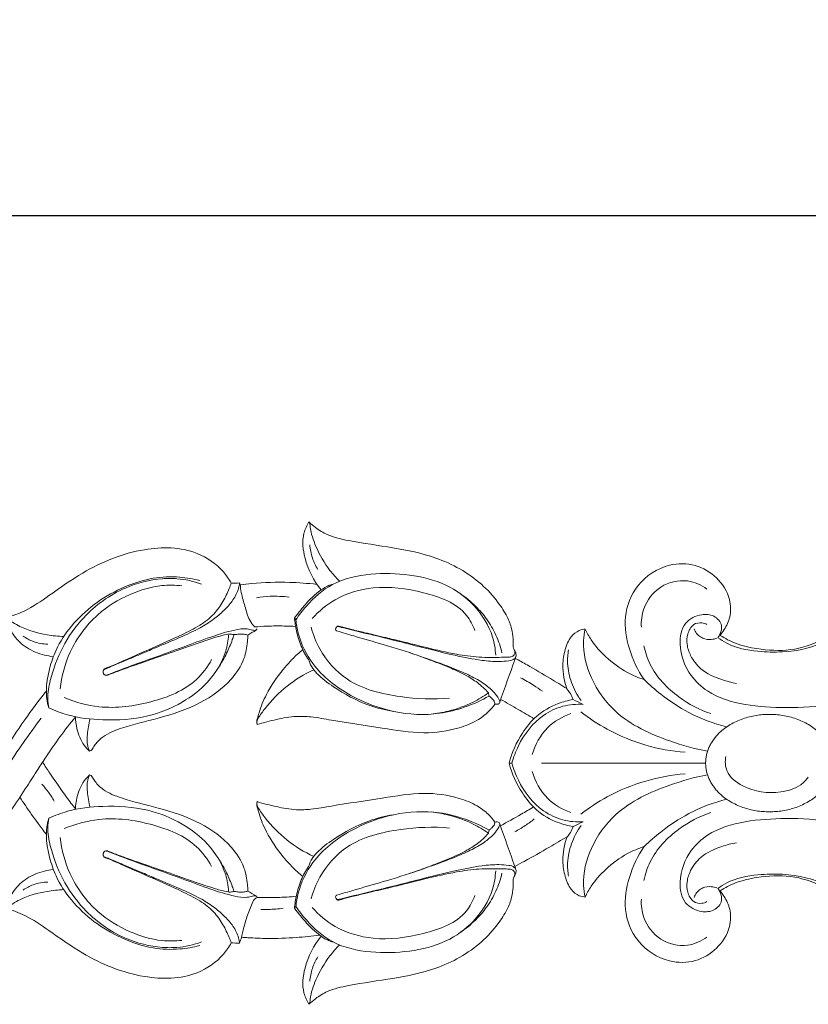
# Model space of a CAD drawing. Units: millimetres. Extents: x 1158 to 3158, y 1993 to 3993.
# Drawn here: x 2015 to 2105, y 2989 to 3102 of the extents above; entities that cross this region are included whole.
import ezdxf

# ---------------------------------------------------------------- set-up
doc = ezdxf.new("R2010")
doc.units = ezdxf.units.MM
doc.layers.get('0').update_dxf_attribs({"lineweight": 13})
doc.styles.add('Arial', font='arial.ttf')
doc.dimstyles.new('Default', dxfattribs={"dimtxt": 10, "dimasz": 7, "dimexe": 0.5, "dimexo": 0.5, "dimgap": 0.25, "dimtad": 1, "dimtoh": 1, "dimdec": 0, "dimzin": 1, "dimdsep": 46, "dimtxsty": 'Arial', "dimcen": 0.5, "dimazin": 0, "dimtfac": 1, "dimtdec": 4, "dimtix": 1, "dimtmove": 1, "dimatfit": 3, "dimfxl": 1, "dimtolj": 1, "dimtzin": 1, "dimarcsym": 0})

# ---------------------------------------------------------------- blocks, each defined once
blk = doc.blocks.new('*D7')
at = {"color": 0, "lineweight": -2, "transparency": 16777216}
for p, q in [((1771.11, 3044.87), (1771.11, 3079.83)), ((1786.11, 3079.33), (2530.11, 3079.33)), ((2545.11, 3044.83), (2545.11, 3079.83))]:
    blk.add_line(p, q, dxfattribs=at)
at = {"color": 0, "lineweight": 50, "transparency": 16777216}
for points in [[(1786.11, 3081.83), (1786.11, 3076.83), (1771.11, 3079.33)], [(2530.11, 3081.83), (2530.11, 3076.83), (2545.11, 3079.33)]]:
    blk.add_solid(points, dxfattribs=at)
at = {"layer": 'Defpoints', "color": 0, "lineweight": 50, "transparency": 16777216}
for p in [(2545.11, 3079.33), (1771.11, 3044.37), (2545.11, 3044.33)]:
    blk.add_point(p, dxfattribs=at)
at = {"color": 0, "transparency": 16777216, "insert": (2158.11, 3091.83), "char_height": 15, "attachment_point": 5, "style": 'Arial'}
blk.add_mtext('\\A1;774', dxfattribs=at)
blk = doc.blocks.new('N-073.1_774_55')
for points, knots in [([(-109.72, 27.52), (-109.97, 27.12), (-110.57, 25.8), (-110.25, 22.92), (-109.2, 20.8), (-108.33, 19.76)], [0, 0, 0, 0, 1.166383, 3.476077, 6.802485, 6.802485, 6.802485, 6.802485]), ([(-106.24, 20.76), (-106.63, 21.15), (-107.69, 22.35), (-108.87, 24.43), (-109.54, 26.3), (-109.59, 27.29), (-109.69, 27.47), (-109.72, 27.52)], [0, 0, 0, 0, 1.331844, 3.924139, 5.819933, 6.158582, 6.313734, 6.313734, 6.313734, 6.313734]), ([(-86.11, 12.14), (-86.1, 12.19), (-86.08, 12.29), (-86.11, 12.57), (-86.24, 12.84), (-86.41, 13.14), (-86.41, 13.57), (-86.44, 14.3), (-86.56, 15.44), (-87.15, 16.85), (-88.27, 18.6), (-90.71, 21.27), (-94.87, 23.56), (-100.18, 24.62), (-104.34, 25.18), (-107.38, 25.84), (-108.84, 26.74), (-109.49, 27.29), (-109.72, 27.52)], [0, 0, 0, 0, 0.112758, 0.249933, 0.682233, 0.844527, 1.07391, 1.722617, 2.65226, 3.848983, 5.451585, 7.741398, 12.654897, 16.758963, 20.956088, 23.010376, 24.299197, 25.105007, 25.105007, 25.105007, 25.105007]), ([(-108.7, 22.09), (-108.96, 22.5), (-109.4, 23.41), (-109.58, 24.4), (-109.62, 24.9)], [0, 0, 0, 0, 1.207326, 2.437027, 2.437027, 2.437027, 2.437027]), ([(-118.58, 20.51), (-118.84, 20.98), (-119.83, 22.43), (-123.07, 24.66), (-129.12, 24.7), (-134.82, 22.36), (-138.99, 19.36), (-141.8, 17.43), (-143.54, 16.79), (-144.26, 16.57)], [0, 0, 0, 0, 1.294998, 4.291815, 9.220996, 15.370621, 19.16684, 21.827175, 23.68212, 23.68212, 23.68212, 23.68212]), ([(-62.81, 14.57), (-62.64, 14.78), (-62.2, 15.43), (-61.55, 16.77), (-61.62, 19), (-63.07, 21.27), (-65.62, 22.81), (-69.11, 22.79), (-72.42, 20.63), (-73.96, 16.77), (-73.3, 12.91), (-72.22, 10.59), (-71.48, 9.52)], [0, 0, 0, 0, 0.671261, 1.937141, 3.566148, 5.918447, 8.221376, 10.600624, 14.09819, 17.234281, 20.232426, 23.43807, 23.43807, 23.43807, 23.43807]), ([(-88.42, 12.3), (-88.45, 13), (-88.8, 15.12), (-90.69, 18.12), (-94.12, 20.61), (-98.28, 21.6), (-102.69, 21.72), (-107.02, 20.81), (-109.66, 18.42), (-110.85, 16.89), (-111.21, 16.35)], [0, 0, 0, 0, 1.720253, 5.199342, 8.369287, 11.904264, 15.490257, 19.215827, 22.373741, 23.974535, 23.974535, 23.974535, 23.974535]), ([(-122.18, 20.82), (-122.92, 21.02), (-124.69, 21.32), (-127.79, 21.21), (-131.11, 20.05), (-134.31, 18.2), (-136.83, 15.78), (-138.54, 13.23), (-139.34, 10.79), (-139.75, 8.67), (-139.63, 7.26), (-139.51, 6.61)], [0, 0, 0, 0, 1.880758, 4.384912, 7.512782, 10.419156, 13.37122, 16.019155, 17.843796, 19.653566, 21.272614, 21.272614, 21.272614, 21.272614]), ([(-139.38, 6.3), (-139.45, 6.64), (-139.59, 7.69), (-139.14, 10.07), (-137.95, 13.31), (-135.23, 17.18), (-131.25, 20.07), (-127.34, 21.06), (-124.37, 21.08), (-122.87, 20.74), (-121.97, 20.41)], [0, 0, 0, 0, 0.844541, 2.574236, 5.863541, 9.265501, 14.031847, 17.587373, 18.950558, 21.304694, 21.304694, 21.304694, 21.304694]), ([(-138.1, 8.48), (-137.94, 9.91), (-137.09, 13.07), (-134.24, 16.96), (-130.37, 19.31), (-127, 20.35), (-124.96, 20.31), (-124.2, 20.23)], [0, 0, 0, 0, 3.530455, 7.882854, 11.445958, 14.508853, 16.386628, 16.386628, 16.386628, 16.386628]), ([(-133.17, 10.26), (-133.18, 10.29), (-133.21, 10.36), (-133.21, 10.48), (-133.17, 10.61), (-133.04, 10.7), (-132.77, 10.8), (-132.07, 11.11), (-131.09, 11.51), (-129.86, 12.04), (-128.6, 12.57), (-126.76, 13.35), (-124.56, 14.28), (-122.34, 15.27), (-120.65, 16.32), (-119.44, 17.36), (-118.43, 18.45), (-117.86, 19.5), (-117.65, 20.24), (-117.65, 20.51), (-117.65, 20.55)], [0, 0, 0, 0, 0.084313, 0.173244, 0.280606, 0.410969, 0.541284, 0.982955, 2.297797, 3.125862, 4.272093, 5.65912, 8.018252, 10.129684, 11.61985, 12.883174, 14.033197, 15.238908, 15.791871, 15.890587, 15.890587, 15.890587, 15.890587]), ([(-118.58, 20.51), (-118.66, 20.31), (-118.94, 19.61), (-119.5, 18.37), (-120.58, 16.88), (-122.22, 15.6), (-124.65, 14.43), (-127.36, 13.21), (-130.16, 12.01), (-131.94, 11.17), (-132.92, 10.82), (-133.13, 10.69), (-133.17, 10.61), (-133.18, 10.55)], [0, 0, 0, 0, 0.52487, 1.855599, 3.317687, 4.997836, 6.894111, 9.93113, 12.285399, 14.369967, 14.764201, 14.830402, 14.965942, 14.965942, 14.965942, 14.965942]), ([(-117.65, 20.55), (-117.62, 20.47), (-117.53, 20.27), (-117.53, 19.74), (-117.27, 18.8), (-116.92, 17.47), (-116.54, 16.26), (-116.05, 15.69), (-115.94, 15.56), (-115.92, 15.53)], [0, 0, 0, 0, 0.19819, 0.545102, 1.280245, 2.559101, 3.960715, 4.296952, 4.387212, 4.387212, 4.387212, 4.387212]), ([(-117.57, 20.32), (-117.13, 20.38), (-115.26, 20.6), (-112.34, 20.7), (-109.86, 20.51), (-108.82, 20.39)], [0, 0, 0, 0, 1.076099, 4.615078, 7.166708, 7.166708, 7.166708, 7.166708]), ([(-111.37, 16.56), (-111.15, 16.85), (-110.56, 17.59), (-109.68, 18.63), (-108.76, 19.44), (-108.07, 19.95), (-107.51, 20.25), (-107.15, 20.37), (-106.97, 20.41)], [0, 0, 0, 0, 0.903879, 2.333025, 3.313505, 3.923828, 4.422426, 4.860796, 4.860796, 4.860796, 4.860796]), ([(-71.8, 15.51), (-71.84, 16.22), (-71.63, 18.01), (-69.79, 20.39), (-66.73, 21.12), (-64.97, 20.32), (-64.33, 19.85)], [0, 0, 0, 0, 1.726558, 4.299205, 6.848918, 8.808602, 8.808602, 8.808602, 8.808602]), ([(-109.35, 16.48), (-108.6, 17.32), (-106.54, 19.06), (-101.98, 20.39), (-96.78, 19.66), (-92.2, 18.05), (-91.03, 15.73), (-90.8, 15.11)], [0, 0, 0, 0, 2.775588, 6.482059, 11.198085, 15.742533, 17.362869, 17.362869, 17.362869, 17.362869]), ([(-87.7, 12.56), (-87.86, 13.26), (-88.32, 14.63), (-89.36, 16.42), (-90.77, 18.03), (-91.86, 18.93), (-92.52, 19.38)], [0, 0, 0, 0, 1.758837, 3.511395, 5.048985, 6.980809, 6.980809, 6.980809, 6.980809]), ([(-115.69, 18.87), (-115.18, 18.95), (-113.95, 19.08), (-112.7, 19.02), (-111.97, 18.93)], [0, 0, 0, 0, 1.258588, 3.048926, 3.048926, 3.048926, 3.048926]), ([(-63.07, 14.3), (-62.97, 14.43), (-62.72, 14.86), (-62.49, 15.86), (-63.49, 16.93), (-65.16, 17.06), (-67.12, 16.06), (-67.64, 13.05), (-66.55, 10.18), (-63.83, 7.64), (-59.93, 6.51), (-55.08, 6.25), (-50.29, 6.44), (-46.47, 8.05), (-44.56, 10.51), (-44.02, 12.82), (-44.37, 15.09), (-45.43, 16.25), (-46.18, 16.79), (-46.44, 17.1), (-46.68, 17.38)], [0, 0, 0, 0, 0.414144, 1.209883, 2.32768, 3.464747, 5.174085, 7.158151, 10.290657, 12.373964, 16.090111, 19.915215, 24.316996, 27.788765, 29.63849, 31.754165, 33.463679, 35.023495, 35.482779, 35.679284, 35.679284, 35.679284, 35.679284]), ([(-138.89, 12.14), (-139.23, 12.18), (-140.28, 12.38), (-141.91, 13.03), (-143.52, 14.51), (-144.09, 15.85), (-144.26, 16.57)], [0, 0, 0, 0, 0.833922, 2.612108, 4.233493, 6.065701, 6.065701, 6.065701, 6.065701]), ([(-144.26, 16.57), (-143.77, 16.2), (-142.33, 15.27), (-140.03, 14.66), (-138.32, 14.46), (-137.68, 14.43)], [0, 0, 0, 0, 1.525581, 4.160882, 5.739083, 5.739083, 5.739083, 5.739083]), ([(-111.37, 16.56), (-111.33, 16.07), (-111.15, 14.97), (-110.66, 13.35), (-110.1, 12.29), (-109.78, 11.8)], [0, 0, 0, 0, 1.209398, 2.716651, 4.138229, 4.138229, 4.138229, 4.138229]), ([(-111.21, 16.35), (-111.16, 15.84), (-110.86, 14.06), (-109.18, 10.64), (-103.84, 6.49), (-96.16, 4.72), (-90.91, 6.67), (-89.16, 7.65)], [0, 0, 0, 0, 1.259912, 4.41777, 9.042703, 17.467422, 22.383744, 22.383744, 22.383744, 22.383744]), ([(-64.32, 15.8), (-64.5, 15.9), (-64.99, 16.09), (-66.02, 15.87), (-66.58, 14.76), (-66.65, 13.49), (-66.18, 12.07), (-64.94, 10.45), (-62.94, 9.57), (-61.51, 9.18), (-60.93, 9.09)], [0, 0, 0, 0, 0.501663, 1.267926, 2.317448, 3.252269, 4.366611, 5.917696, 8.116306, 9.5589, 9.5589, 9.5589, 9.5589]), ([(-139.38, 6.3), (-138.69, 5.98), (-136.71, 5.22), (-132.88, 4.8), (-128.35, 5.07), (-124.25, 6.71), (-121.03, 9.17), (-119.27, 12.01), (-118.93, 13.98), (-118.88, 14.61)], [0, 0, 0, 0, 1.857307, 5.178488, 9.374577, 12.844923, 15.859808, 19.204359, 20.730323, 20.730323, 20.730323, 20.730323]), ([(-116.69, 14.61), (-116.69, 14.36), (-116.75, 13.46), (-117.07, 11.62), (-118.83, 9.03), (-122.22, 6.55), (-126.66, 5.13), (-130.47, 4.27), (-132.97, 3.3), (-133.99, 2.31), (-134.36, 1.73), (-134.54, 1.42), (-134.69, 1.37), (-134.76, 1.36)], [0, 0, 0, 0, 0.617108, 2.21279, 4.497082, 8.099778, 12.307121, 15.842868, 17.72923, 18.774013, 19.236459, 19.445616, 19.615232, 19.615232, 19.615232, 19.615232]), ([(-132.9, 10.02), (-132.88, 10.02), (-132.81, 10.01), (-132.72, 10.02), (-132.52, 10.1), (-131.91, 10.32), (-131.02, 10.67), (-129.57, 11.18), (-127.53, 11.88), (-124.34, 12.99), (-121.41, 14.06), (-119.4, 14.63), (-118.79, 14.72), (-118.56, 14.71), (-118.32, 14.65), (-117.99, 14.67), (-117.59, 14.74), (-117.12, 14.71), (-116.82, 14.65), (-116.69, 14.61)], [0, 0, 0, 0, 0.066715, 0.160451, 0.219977, 0.590581, 1.759913, 2.563584, 4.358606, 7.051912, 10.853834, 12.011796, 12.153809, 12.365243, 12.574162, 12.75038, 13.166868, 13.576027, 13.911529, 13.911529, 13.911529, 13.911529]), ([(-115.64, 15.32), (-115.65, 15.29), (-115.68, 15.22), (-115.78, 15.13), (-115.96, 15.12), (-116.28, 15.22), (-117.02, 15.39), (-118.67, 15.12), (-121.08, 14.35), (-124.52, 13.06), (-128.28, 11.72), (-131.19, 10.67), (-132.57, 10.12), (-132.77, 10.04)], [0, 0, 0, 0, 0.079279, 0.182071, 0.312051, 0.49388, 1.009392, 2.16833, 4.507431, 7.233997, 11.170233, 14.302008, 14.820102, 14.820102, 14.820102, 14.820102]), ([(-120.07, 10.86), (-119.72, 11.39), (-119.11, 12.44), (-118.58, 13.73), (-118.34, 14.43), (-118.29, 14.61)], [0, 0, 0, 0, 1.586917, 2.957177, 3.408001, 3.408001, 3.408001, 3.408001]), ([(-115.92, 15.53), (-115.45, 15.57), (-114.32, 15.64), (-112.76, 15.66), (-111.67, 15.61), (-111.24, 15.59)], [0, 0, 0, 0, 1.166623, 2.774081, 3.830225, 3.830225, 3.830225, 3.830225]), ([(-93.67, 7.42), (-95.53, 7.23), (-99.52, 7.43), (-105.15, 8.77), (-108.33, 12.35), (-109.24, 14.64), (-109.48, 15.5)], [0, 0, 0, 0, 4.595618, 9.80185, 13.611385, 15.799997, 15.799997, 15.799997, 15.799997]), ([(-106.35, 15.57), (-106.39, 15.58), (-106.48, 15.58), (-106.6, 15.51), (-106.67, 15.38), (-106.69, 15.24), (-106.63, 15.12), (-106.55, 15.08), (-106.52, 15.07)], [0, 0, 0, 0, 0.1059754, 0.2134274, 0.3286386, 0.4387027, 0.5636481, 0.6345344, 0.6345344, 0.6345344, 0.6345344]), ([(-106.61, 15.47), (-106.59, 15.51), (-106.55, 15.56), (-106.46, 15.62), (-106.37, 15.64), (-106.33, 15.63), (-106.31, 15.62)], [0, 0, 0, 0, 0.0980511, 0.1770819, 0.2537684, 0.2977751, 0.2977751, 0.2977751, 0.2977751]), ([(-89.24, 8), (-89.33, 8.11), (-89.63, 8.44), (-90.34, 9.09), (-91.6, 9.94), (-93.18, 10.7), (-94.79, 11.34), (-96.11, 11.84), (-98.23, 12.62), (-101.02, 13.47), (-104.12, 14.36), (-105.88, 14.88), (-106.52, 15.07)], [0, 0, 0, 0, 0.337727, 1.0944, 2.371204, 4.036202, 5.394012, 6.616793, 7.506948, 10.934534, 13.772608, 15.423652, 15.423652, 15.423652, 15.423652]), ([(-86.11, 12.14), (-86.16, 12.05), (-86.36, 11.77), (-87.09, 11.63), (-88.3, 11.55), (-90.39, 11.73), (-93.77, 12.42), (-97.87, 13.48), (-102.14, 14.55), (-104.86, 15.19), (-106.19, 15.53), (-106.35, 15.57)], [0, 0, 0, 0, 0.250304, 0.795035, 1.715323, 3.290383, 5.869409, 10.193591, 13.680065, 16.664119, 17.053416, 17.053416, 17.053416, 17.053416]), ([(-106.31, 15.62), (-106.21, 15.6), (-105.71, 15.47), (-104.72, 15.21), (-103.04, 14.8), (-101.15, 14.36), (-98.81, 13.8), (-96.13, 13.12), (-93.2, 12.44), (-90.74, 12.08), (-89.03, 12.04), (-87.92, 12.07), (-87.14, 12.08), (-86.69, 12.1), (-86.44, 12.2), (-86.17, 12.46), (-86.24, 12.84), (-86.35, 13.04)], [0, 0, 0, 0, 0.255816, 1.260409, 2.502416, 4.502944, 6.018297, 8.424841, 11.286443, 13.389236, 14.50698, 15.490129, 16.102378, 16.418176, 16.587056, 16.749315, 17.309781, 17.309781, 17.309781, 17.309781]), ([(-78.21, 15.29), (-78.44, 15.27), (-79.05, 15.13), (-79.99, 14.35), (-80.57, 12.9), (-80.89, 10.84), (-80.59, 9.28), (-80.26, 8.4)], [0, 0, 0, 0, 0.567015, 1.524741, 2.8427, 4.296907, 6.613702, 6.613702, 6.613702, 6.613702]), ([(-64.25, 1.35), (-65.72, 1.61), (-69.39, 2.66), (-74.49, 5), (-77.7, 9.47), (-78.58, 12.98), (-78.3, 14.86), (-78.21, 15.29)], [0, 0, 0, 0, 3.656462, 9.390078, 13.275189, 16.809118, 17.903615, 17.903615, 17.903615, 17.903615]), ([(-71.48, 9.52), (-72.13, 9.73), (-73.72, 10.41), (-75.8, 11.94), (-77.37, 13.7), (-78.01, 14.86), (-78.21, 15.29)], [0, 0, 0, 0, 1.689977, 4.201819, 6.276379, 7.435292, 7.435292, 7.435292, 7.435292]), ([(-63.19, 14.25), (-63.39, 14.17), (-63.92, 14.05), (-64.88, 14.17), (-65.57, 14.77), (-65.75, 15.24), (-65.78, 15.33)], [0, 0, 0, 0, 0.533238, 1.319452, 2.300565, 2.552404, 2.552404, 2.552404, 2.552404]), ([(-48.78, 15.21), (-49.32, 14.76), (-51.38, 13.34), (-54.88, 12.59), (-58.77, 12.69), (-61.38, 13.19), (-62.75, 14.07), (-63.07, 14.3)], [0, 0, 0, 0, 1.739676, 6.081936, 8.374512, 11.37633, 12.33563, 12.33563, 12.33563, 12.33563]), ([(-49.34, 15.32), (-49.89, 14.87), (-51.56, 13.74), (-54.76, 12.7), (-58.2, 12.91), (-60.92, 13.51), (-62.26, 14.22), (-62.81, 14.57)], [0, 0, 0, 0, 1.750304, 4.904428, 8.038573, 10.107179, 11.709044, 11.709044, 11.709044, 11.709044]), ([(-139.52, 13.57), (-140.07, 13.58), (-141.08, 13.76), (-141.97, 14.24), (-142.33, 14.49)], [0, 0, 0, 0, 1.364587, 2.444479, 2.444479, 2.444479, 2.444479]), ([(-115.62, 4.4), (-115.65, 4.5), (-115.69, 4.72), (-115.58, 5.17), (-115.29, 6.23), (-114.47, 8.23), (-112.93, 10.46), (-111.42, 12.08), (-110.62, 12.78), (-110.41, 12.95)], [0, 0, 0, 0, 0.255215, 0.524292, 1.128523, 2.964826, 5.780453, 7.731891, 8.387984, 8.387984, 8.387984, 8.387984]), ([(-88.5, 6.74), (-88.42, 6.72), (-88.26, 6.7), (-88.01, 6.74), (-87.92, 7.02), (-88.14, 7.48), (-88.65, 8.17), (-89.68, 9.05), (-91.13, 9.9), (-92.98, 10.72), (-95.39, 11.62), (-97.21, 12.26), (-98.3, 12.61)], [0, 0, 0, 0, 0.206161, 0.398724, 0.543462, 0.847962, 1.604891, 2.660725, 4.128979, 5.724068, 7.622577, 10.440832, 10.440832, 10.440832, 10.440832]), ([(-78.68, 7.14), (-79.14, 7.77), (-79.86, 9.13), (-80.29, 11.15), (-80.2, 12.42), (-80.1, 12.92)], [0, 0, 0, 0, 1.917161, 3.725656, 4.993968, 4.993968, 4.993968, 4.993968]), ([(-63.89, 5.64), (-65.18, 6.08), (-67.87, 7.51), (-70.61, 10.34), (-71.35, 12.66), (-71.51, 13.39)], [0, 0, 0, 0, 3.348976, 7.404228, 9.23852, 9.23852, 9.23852, 9.23852]), ([(-120.82, 11.8), (-121.28, 10.98), (-123, 8.62), (-127.74, 6.75), (-133.04, 6.03), (-136.37, 6.95), (-137.63, 7.48)], [0, 0, 0, 0, 2.320389, 6.976465, 11.92935, 15.276094, 15.276094, 15.276094, 15.276094]), ([(-109.78, 11.8), (-109.76, 11.75), (-109.65, 11.56), (-109.57, 11.27), (-109.29, 10.78), (-108.5, 9.83), (-106.37, 8.26), (-103.46, 6.64), (-101.02, 6.05), (-100.06, 5.9)], [0, 0, 0, 0, 0.137161, 0.527444, 0.74762, 1.518285, 3.512286, 7.210229, 9.611894, 9.611894, 9.611894, 9.611894]), ([(-86.18, 11.95), (-85.73, 11.71), (-84.39, 10.95), (-82.42, 9.79), (-80.91, 8.87), (-80.29, 8.49)], [0, 0, 0, 0, 1.25374, 3.784914, 5.590644, 5.590644, 5.590644, 5.590644]), ([(-132.77, 10.04), (-132.8, 10.03), (-132.89, 10.01), (-133.03, 10.06), (-133.13, 10.16), (-133.16, 10.24), (-133.17, 10.26)], [0, 0, 0, 0, 0.0866179, 0.2155787, 0.3576654, 0.4193283, 0.4193283, 0.4193283, 0.4193283]), ([(-109.17, 10.65), (-110.25, 10.15), (-112.31, 8.9), (-114.3, 6.83), (-115.34, 5.41), (-115.67, 4.77), (-115.65, 4.52), (-115.62, 4.4)], [0, 0, 0, 0, 2.910094, 5.838956, 6.983013, 7.247819, 7.559343, 7.559343, 7.559343, 7.559343]), ([(-85.58, 9.74), (-85.07, 9.47), (-84.23, 8.98), (-83.42, 8.43), (-83.09, 8.2)], [0, 0, 0, 0, 1.397456, 2.38788, 2.38788, 2.38788, 2.38788]), ([(-62.08, 4.13), (-63.57, 4.5), (-66.24, 5.5), (-69.28, 7.55), (-70.88, 8.93), (-71.48, 9.52)], [0, 0, 0, 0, 3.785402, 6.90091, 8.954083, 8.954083, 8.954083, 8.954083]), ([(-139.73, 8.15), (-140.56, 7.11), (-142.29, 4.8), (-144.73, 1.01), (-147.01, -2.67), (-148.76, -5.06), (-149.63, -6.07), (-149.74, -6.2)], [0, 0, 0, 0, 3.263554, 7.069244, 11.051608, 13.896317, 14.31767, 14.31767, 14.31767, 14.31767]), ([(-95.78, 5.58), (-95.12, 5.65), (-93.47, 5.94), (-91.25, 6.74), (-89.8, 7.61), (-89.24, 8)], [0, 0, 0, 0, 1.632192, 4.083041, 5.762252, 5.762252, 5.762252, 5.762252]), ([(-79.58, 7.24), (-79.65, 7.48), (-79.85, 7.9), (-80.12, 8.25), (-80.26, 8.4)], [0, 0, 0, 0, 0.622797, 1.103232, 1.103232, 1.103232, 1.103232]), ([(-88.5, 6.74), (-88.73, 6.42), (-89.33, 5.71), (-90.67, 4.71), (-93.14, 3.74), (-96.85, 3.23), (-101.71, 4.09), (-106, 4.68), (-109.25, 5.28), (-111.36, 5.39), (-113.42, 4.99), (-114.9, 4.63), (-115.62, 4.4)], [0, 0, 0, 0, 0.963066, 2.274757, 4.071173, 7.399706, 11.306822, 16.106713, 18.047571, 19.404569, 21.27965, 23.145515, 23.145515, 23.145515, 23.145515]), ([(-88.5, 6.74), (-88.52, 6.86), (-88.59, 7.12), (-88.87, 7.39), (-89.07, 7.57), (-89.16, 7.65)], [0, 0, 0, 0, 0.2784836, 0.6467463, 0.9381135, 0.9381135, 0.9381135, 0.9381135]), ([(-87.85, 7.27), (-87.18, 6.89), (-85.91, 6.16), (-84.65, 5.42), (-84.05, 5.05)], [0, 0, 0, 0, 1.876626, 3.590135, 3.590135, 3.590135, 3.590135]), ([(-79.58, 7.24), (-80.16, 7.15), (-81.67, 6.76), (-83.79, 5.53), (-85.7, 3.12), (-86.57, 1.2), (-86.89, 0)], [0, 0, 0, 0, 1.447023, 3.812378, 5.8555, 8.898828, 8.898828, 8.898828, 8.898828]), ([(-86.58, 0), (-86.39, 0.67), (-85.61, 2.73), (-83.68, 5.25), (-80.83, 6.61), (-79.22, 6.74), (-78.45, 6.69)], [0, 0, 0, 0, 1.708476, 5.401203, 7.411298, 9.288942, 9.288942, 9.288942, 9.288942]), ([(-79.85, 5.64), (-80.82, 5.3), (-82.81, 4.16), (-83.92, 2.1), (-84.26, 0.96)], [0, 0, 0, 0, 2.51976, 5.428464, 5.428464, 5.428464, 5.428464]), ([(-66.82, 1.23), (-68.33, 1.35), (-71.41, 1.91), (-75.42, 3.56), (-77.76, 5.1), (-78.71, 5.84)], [0, 0, 0, 0, 3.715825, 7.624568, 10.559233, 10.559233, 10.559233, 10.559233]), ([(-140.27, 5.12), (-141.64, 3.28), (-143.93, 0.09), (-146.38, -4.2), (-147.95, -6.32), (-148.57, -7.12)], [0, 0, 0, 0, 5.636694, 9.628076, 12.099448, 12.099448, 12.099448, 12.099448]), ([(-136.36, 5.26), (-136.97, 4.52), (-138.12, 3.04), (-139.51, 1.01), (-140.75, -0.87), (-141.99, -2.81), (-143.74, -5.5), (-145.75, -8.3), (-147.48, -10.07), (-148.18, -10.74)], [0, 0, 0, 0, 2.348054, 4.596404, 6.030562, 7.871423, 10.24179, 13.913335, 16.298275, 16.298275, 16.298275, 16.298275]), ([(-134.76, 1.36), (-134.98, 1.56), (-135.64, 2.31), (-136.19, 3.7), (-136.34, 4.84), (-136.35, 5.29)], [0, 0, 0, 0, 0.728848, 2.440482, 3.541478, 3.541478, 3.541478, 3.541478]), ([(-134.76, 1.36), (-134.82, 1.49), (-135.06, 2.09), (-135, 3.37), (-134.86, 4.46), (-134.69, 5.04)], [0, 0, 0, 0, 0.343311, 1.57746, 3.053842, 3.053842, 3.053842, 3.053842]), ([(-136.35, -5.23), (-136.69, -4.78), (-137.71, -3.46), (-138.94, -1.66), (-139.83, -0.32), (-140.11, 0.1)], [0, 0, 0, 0, 1.384565, 4.091181, 5.33432, 5.33432, 5.33432, 5.33432]), ([(-79.58, -7.24), (-80.16, -7.15), (-81.67, -6.76), (-83.79, -5.53), (-85.7, -3.12), (-86.57, -1.2), (-86.89, 0)], [0, 0, 0, 0, 1.447023, 3.812378, 5.8555, 8.898828, 8.898828, 8.898828, 8.898828]), ([(-86.58, 0), (-86.39, -0.67), (-85.61, -2.73), (-83.68, -5.25), (-80.83, -6.61), (-79.22, -6.74), (-78.45, -6.69)], [0, 0, 0, 0, 1.708476, 5.401203, 7.411298, 9.288942, 9.288942, 9.288942, 9.288942]), ([(-83.21, 0), (-82.02, 0), (-78.88, 0), (-72.63, 0), (-67.57, 0), (-64.47, 0)], [0, 0, 0, 0, 2.917142, 7.711985, 15.322407, 15.322407, 15.322407, 15.322407]), ([(-62.18, 0.75), (-62.26, 0.22), (-62.2, -1.26), (-59.74, -3.19), (-56.56, -3.59), (-53.85, -2.84), (-53.01, -1.92), (-52.77, -1.59)], [0, 0, 0, 0, 1.31294, 3.364125, 6.94721, 8.941069, 9.937152, 9.937152, 9.937152, 9.937152]), ([(-79.85, -5.64), (-80.82, -5.3), (-82.81, -4.16), (-83.92, -2.1), (-84.26, -0.96)], [0, 0, 0, 0, 2.51976, 5.428464, 5.428464, 5.428464, 5.428464]), ([(-134.76, -1.36), (-134.98, -1.56), (-135.64, -2.31), (-136.19, -3.7), (-136.34, -4.84), (-136.35, -5.29)], [0, 0, 0, 0, 0.728848, 2.440482, 3.541478, 3.541478, 3.541478, 3.541478]), ([(-134.76, -1.36), (-134.82, -1.49), (-135.06, -2.09), (-135, -3.37), (-134.86, -4.46), (-134.69, -5.04)], [0, 0, 0, 0, 0.343311, 1.57746, 3.053842, 3.053842, 3.053842, 3.053842]), ([(-116.69, -14.61), (-116.69, -14.36), (-116.75, -13.46), (-117.07, -11.62), (-118.83, -9.03), (-122.22, -6.55), (-126.66, -5.13), (-130.47, -4.27), (-132.97, -3.3), (-133.99, -2.31), (-134.36, -1.73), (-134.54, -1.42), (-134.69, -1.37), (-134.76, -1.36)], [0, 0, 0, 0, 0.617108, 2.21279, 4.497082, 8.099778, 12.307121, 15.842868, 17.72923, 18.774013, 19.236459, 19.445616, 19.615232, 19.615232, 19.615232, 19.615232]), ([(-66.82, -1.23), (-68.33, -1.35), (-71.41, -1.91), (-75.42, -3.56), (-77.76, -5.1), (-78.71, -5.84)], [0, 0, 0, 0, 3.715825, 7.624568, 10.559233, 10.559233, 10.559233, 10.559233]), ([(-64.25, -1.35), (-65.72, -1.61), (-69.39, -2.66), (-74.49, -5), (-77.7, -9.47), (-78.58, -12.98), (-78.3, -14.86), (-78.21, -15.29)], [0, 0, 0, 0, 3.656462, 9.390078, 13.275189, 16.809118, 17.903615, 17.903615, 17.903615, 17.903615]), ([(-140.17, -2.42), (-139.91, -2.7), (-139.4, -3.31), (-138.97, -3.98), (-138.78, -4.35)], [0, 0, 0, 0, 0.940197, 1.949594, 1.949594, 1.949594, 1.949594]), ([(-142.7, -3.89), (-142.49, -4.21), (-141.81, -5.22), (-140.81, -6.64), (-139.99, -7.72), (-139.66, -8.14)], [0, 0, 0, 0, 0.934308, 2.979436, 4.267903, 4.267903, 4.267903, 4.267903]), ([(-115.62, -4.4), (-115.65, -4.5), (-115.69, -4.72), (-115.58, -5.17), (-115.29, -6.23), (-114.47, -8.23), (-112.93, -10.46), (-111.42, -12.08), (-110.62, -12.78), (-110.41, -12.95)], [0, 0, 0, 0, 0.255215, 0.524292, 1.128523, 2.964826, 5.780453, 7.731891, 8.387984, 8.387984, 8.387984, 8.387984]), ([(-109.17, -10.65), (-110.25, -10.15), (-112.31, -8.9), (-114.3, -6.83), (-115.34, -5.41), (-115.67, -4.77), (-115.65, -4.52), (-115.62, -4.4)], [0, 0, 0, 0, 2.910094, 5.838956, 6.983013, 7.247819, 7.559343, 7.559343, 7.559343, 7.559343]), ([(-88.5, -6.74), (-88.73, -6.42), (-89.33, -5.71), (-90.67, -4.71), (-93.14, -3.74), (-96.85, -3.23), (-101.71, -4.09), (-106, -4.68), (-109.25, -5.28), (-111.36, -5.39), (-113.42, -4.99), (-114.9, -4.63), (-115.62, -4.4)], [0, 0, 0, 0, 0.963066, 2.274757, 4.071173, 7.399706, 11.306822, 16.106713, 18.047571, 19.404569, 21.27965, 23.145515, 23.145515, 23.145515, 23.145515]), ([(-62.08, -4.13), (-63.57, -4.5), (-66.24, -5.5), (-69.28, -7.55), (-70.88, -8.93), (-71.48, -9.52)], [0, 0, 0, 0, 3.785402, 6.90091, 8.954083, 8.954083, 8.954083, 8.954083]), ([(-139.38, -6.3), (-138.69, -5.98), (-136.71, -5.22), (-132.88, -4.8), (-128.35, -5.07), (-124.25, -6.71), (-121.03, -9.17), (-119.27, -12.01), (-118.93, -13.98), (-118.88, -14.61)], [0, 0, 0, 0, 1.857307, 5.178488, 9.374577, 12.844923, 15.859808, 19.204359, 20.730323, 20.730323, 20.730323, 20.730323]), ([(-111.21, -16.35), (-111.16, -15.84), (-110.86, -14.06), (-109.18, -10.64), (-103.84, -6.49), (-96.16, -4.72), (-90.91, -6.67), (-89.16, -7.65)], [0, 0, 0, 0, 1.259912, 4.41777, 9.042703, 17.467422, 22.383744, 22.383744, 22.383744, 22.383744]), ([(-95.78, -5.58), (-95.12, -5.65), (-93.47, -5.94), (-91.25, -6.74), (-89.8, -7.61), (-89.24, -8)], [0, 0, 0, 0, 1.632192, 4.083041, 5.762252, 5.762252, 5.762252, 5.762252]), ([(-87.88, -7.16), (-87.08, -6.73), (-85.82, -6.02), (-84.56, -5.29), (-84.1, -5.01)], [0, 0, 0, 0, 2.227491, 3.561067, 3.561067, 3.561067, 3.561067]), ([(-122.18, -20.82), (-122.92, -21.02), (-124.69, -21.32), (-127.79, -21.21), (-131.11, -20.05), (-134.31, -18.2), (-136.83, -15.78), (-138.54, -13.23), (-139.34, -10.79), (-139.75, -8.67), (-139.63, -7.26), (-139.51, -6.61)], [0, 0, 0, 0, 1.880758, 4.384912, 7.512782, 10.419156, 13.37122, 16.019155, 17.843796, 19.653566, 21.272614, 21.272614, 21.272614, 21.272614]), ([(-139.38, -6.3), (-139.45, -6.64), (-139.59, -7.69), (-139.14, -10.07), (-137.95, -13.31), (-135.23, -17.18), (-131.25, -20.07), (-127.34, -21.06), (-124.37, -21.08), (-122.87, -20.74), (-121.97, -20.41)], [0, 0, 0, 0, 0.844541, 2.574236, 5.863541, 9.265501, 14.031847, 17.587373, 18.950558, 21.304694, 21.304694, 21.304694, 21.304694]), ([(-120.82, -11.8), (-121.28, -10.98), (-123, -8.62), (-127.74, -6.75), (-133.04, -6.03), (-136.37, -6.95), (-137.63, -7.48)], [0, 0, 0, 0, 2.320389, 6.976465, 11.92935, 15.276094, 15.276094, 15.276094, 15.276094]), ([(-109.78, -11.8), (-109.76, -11.75), (-109.65, -11.56), (-109.57, -11.27), (-109.29, -10.78), (-108.5, -9.83), (-106.37, -8.26), (-103.46, -6.64), (-101.02, -6.05), (-100.06, -5.9)], [0, 0, 0, 0, 0.137161, 0.527444, 0.74762, 1.518285, 3.512286, 7.210229, 9.611894, 9.611894, 9.611894, 9.611894]), ([(-88.5, -6.74), (-88.42, -6.72), (-88.26, -6.7), (-88.01, -6.74), (-87.92, -7.02), (-88.14, -7.48), (-88.65, -8.17), (-89.68, -9.05), (-91.13, -9.9), (-92.98, -10.72), (-95.39, -11.62), (-97.21, -12.26), (-98.3, -12.61)], [0, 0, 0, 0, 0.206161, 0.398724, 0.543462, 0.847962, 1.604891, 2.660725, 4.128979, 5.724068, 7.622577, 10.440832, 10.440832, 10.440832, 10.440832]), ([(-84.02, -6.38), (-84.35, -6.64), (-85.07, -7.17), (-85.84, -7.62), (-86.25, -7.84)], [0, 0, 0, 0, 1.04034, 2.179183, 2.179183, 2.179183, 2.179183]), ([(-63.89, -5.64), (-65.18, -6.08), (-67.87, -7.51), (-70.61, -10.34), (-71.35, -12.66), (-71.51, -13.39)], [0, 0, 0, 0, 3.348976, 7.404228, 9.23852, 9.23852, 9.23852, 9.23852]), ([(-63.07, -14.3), (-62.97, -14.43), (-62.72, -14.86), (-62.49, -15.86), (-63.49, -16.93), (-65.16, -17.06), (-67.12, -16.06), (-67.64, -13.05), (-66.55, -10.18), (-63.83, -7.64), (-59.93, -6.51), (-55.08, -6.25), (-50.29, -6.44), (-46.47, -8.05), (-44.56, -10.51), (-44.02, -12.82), (-44.37, -15.09), (-45.43, -16.25), (-46.18, -16.79), (-46.44, -17.1), (-46.68, -17.38)], [0, 0, 0, 0, 0.414144, 1.209883, 2.32768, 3.464747, 5.174085, 7.158151, 10.290657, 12.373964, 16.090111, 19.915215, 24.316996, 27.788765, 29.63849, 31.754165, 33.463679, 35.023495, 35.482779, 35.679284, 35.679284, 35.679284, 35.679284]), ([(-93.67, -7.42), (-95.53, -7.23), (-99.52, -7.43), (-105.15, -8.77), (-108.33, -12.35), (-109.24, -14.64), (-109.48, -15.5)], [0, 0, 0, 0, 4.595618, 9.80185, 13.611385, 15.799997, 15.799997, 15.799997, 15.799997]), ([(-88.5, -6.74), (-88.52, -6.86), (-88.59, -7.12), (-88.87, -7.39), (-89.07, -7.57), (-89.16, -7.65)], [0, 0, 0, 0, 0.2784836, 0.6467463, 0.9381135, 0.9381135, 0.9381135, 0.9381135]), ([(-79.58, -7.24), (-79.65, -7.48), (-79.85, -7.9), (-80.12, -8.25), (-80.26, -8.4)], [0, 0, 0, 0, 0.622797, 1.103232, 1.103232, 1.103232, 1.103232]), ([(-78.68, -7.14), (-79.14, -7.77), (-79.86, -9.13), (-80.29, -11.15), (-80.2, -12.42), (-80.1, -12.92)], [0, 0, 0, 0, 1.917161, 3.725656, 4.993968, 4.993968, 4.993968, 4.993968]), ([(-138.1, -8.48), (-137.94, -9.91), (-137.09, -13.07), (-134.24, -16.96), (-130.37, -19.31), (-127, -20.35), (-124.96, -20.31), (-124.2, -20.23)], [0, 0, 0, 0, 3.530455, 7.882854, 11.445958, 14.508853, 16.386628, 16.386628, 16.386628, 16.386628]), ([(-89.24, -8), (-89.33, -8.11), (-89.63, -8.44), (-90.34, -9.09), (-91.6, -9.94), (-93.18, -10.7), (-94.79, -11.34), (-96.11, -11.84), (-98.23, -12.62), (-101.02, -13.47), (-104.12, -14.36), (-105.88, -14.88), (-106.52, -15.07)], [0, 0, 0, 0, 0.337727, 1.0944, 2.371204, 4.036202, 5.394012, 6.616793, 7.506948, 10.934534, 13.772608, 15.423652, 15.423652, 15.423652, 15.423652]), ([(-80.26, -8.4), (-80.93, -8.8), (-82.55, -9.76), (-84.55, -10.89), (-85.87, -11.6), (-86.23, -11.79)], [0, 0, 0, 0, 1.925608, 4.621786, 5.622514, 5.622514, 5.622514, 5.622514]), ([(-78.21, -15.29), (-78.44, -15.27), (-79.05, -15.13), (-79.99, -14.35), (-80.57, -12.9), (-80.89, -10.84), (-80.59, -9.28), (-80.26, -8.4)], [0, 0, 0, 0, 0.567015, 1.524741, 2.8427, 4.296907, 6.613702, 6.613702, 6.613702, 6.613702]), ([(-132.77, -10.04), (-132.8, -10.03), (-132.89, -10.01), (-133.03, -10.06), (-133.13, -10.16), (-133.16, -10.24), (-133.17, -10.26)], [0, 0, 0, 0, 0.0866179, 0.2155787, 0.3576654, 0.4193283, 0.4193283, 0.4193283, 0.4193283]), ([(-132.9, -10.02), (-132.88, -10.02), (-132.81, -10.01), (-132.72, -10.02), (-132.52, -10.1), (-131.91, -10.32), (-131.02, -10.67), (-129.57, -11.18), (-127.53, -11.88), (-124.34, -12.99), (-121.41, -14.06), (-119.4, -14.63), (-118.79, -14.72), (-118.56, -14.71), (-118.32, -14.65), (-117.99, -14.67), (-117.59, -14.74), (-117.12, -14.71), (-116.82, -14.65), (-116.69, -14.61)], [0, 0, 0, 0, 0.066715, 0.160451, 0.219977, 0.590581, 1.759913, 2.563584, 4.358606, 7.051912, 10.853834, 12.011796, 12.153809, 12.365243, 12.574162, 12.75038, 13.166868, 13.576027, 13.911529, 13.911529, 13.911529, 13.911529]), ([(-115.64, -15.32), (-115.65, -15.29), (-115.68, -15.22), (-115.78, -15.13), (-115.96, -15.12), (-116.28, -15.22), (-117.02, -15.39), (-118.67, -15.12), (-121.08, -14.35), (-124.52, -13.06), (-128.28, -11.72), (-131.19, -10.67), (-132.57, -10.12), (-132.77, -10.04)], [0, 0, 0, 0, 0.079279, 0.182071, 0.312051, 0.49388, 1.009392, 2.16833, 4.507431, 7.233997, 11.170233, 14.302008, 14.820102, 14.820102, 14.820102, 14.820102]), ([(-71.48, -9.52), (-72.13, -9.73), (-73.72, -10.41), (-75.8, -11.94), (-77.37, -13.7), (-78.01, -14.86), (-78.21, -15.29)], [0, 0, 0, 0, 1.689977, 4.201819, 6.276379, 7.435292, 7.435292, 7.435292, 7.435292]), ([(-62.81, -14.57), (-62.64, -14.78), (-62.2, -15.43), (-61.55, -16.77), (-61.62, -19), (-63.07, -21.27), (-65.62, -22.81), (-69.11, -22.79), (-72.42, -20.63), (-73.96, -16.77), (-73.3, -12.91), (-72.22, -10.59), (-71.48, -9.52)], [0, 0, 0, 0, 0.671261, 1.937141, 3.566148, 5.918447, 8.221376, 10.600624, 14.09819, 17.234281, 20.232426, 23.43807, 23.43807, 23.43807, 23.43807]), ([(-64.32, -15.8), (-64.5, -15.9), (-64.99, -16.09), (-66.02, -15.87), (-66.58, -14.76), (-66.65, -13.49), (-66.18, -12.07), (-64.94, -10.45), (-62.94, -9.57), (-61.51, -9.18), (-60.93, -9.09)], [0, 0, 0, 0, 0.501663, 1.267926, 2.317448, 3.252269, 4.366611, 5.917696, 8.116306, 9.5589, 9.5589, 9.5589, 9.5589]), ([(-133.17, -10.26), (-133.18, -10.29), (-133.21, -10.36), (-133.21, -10.48), (-133.17, -10.61), (-133.04, -10.7), (-132.77, -10.8), (-132.07, -11.11), (-131.09, -11.51), (-129.86, -12.04), (-128.6, -12.57), (-126.76, -13.35), (-124.56, -14.28), (-122.34, -15.27), (-120.65, -16.32), (-119.44, -17.36), (-118.43, -18.45), (-117.86, -19.5), (-117.65, -20.24), (-117.65, -20.51), (-117.65, -20.55)], [0, 0, 0, 0, 0.084313, 0.173244, 0.280606, 0.410969, 0.541284, 0.982955, 2.297797, 3.125862, 4.272093, 5.65912, 8.018252, 10.129684, 11.61985, 12.883174, 14.033197, 15.238908, 15.791871, 15.890587, 15.890587, 15.890587, 15.890587]), ([(-118.58, -20.51), (-118.66, -20.31), (-118.94, -19.61), (-119.5, -18.37), (-120.58, -16.88), (-122.22, -15.6), (-124.65, -14.43), (-127.36, -13.21), (-130.16, -12.01), (-131.94, -11.17), (-132.92, -10.82), (-133.13, -10.69), (-133.17, -10.61), (-133.18, -10.55)], [0, 0, 0, 0, 0.52487, 1.855599, 3.317687, 4.997836, 6.894111, 9.93113, 12.285399, 14.369967, 14.764201, 14.830402, 14.965942, 14.965942, 14.965942, 14.965942]), ([(-120.07, -10.86), (-119.72, -11.39), (-119.11, -12.44), (-118.58, -13.73), (-118.34, -14.43), (-118.29, -14.61)], [0, 0, 0, 0, 1.586917, 2.957177, 3.408001, 3.408001, 3.408001, 3.408001]), ([(-138.89, -12.14), (-139.23, -12.18), (-140.28, -12.38), (-141.91, -13.03), (-143.52, -14.51), (-144.09, -15.85), (-144.26, -16.57)], [0, 0, 0, 0, 0.833922, 2.612108, 4.233493, 6.065701, 6.065701, 6.065701, 6.065701]), ([(-111.37, -16.56), (-111.33, -16.07), (-111.15, -14.97), (-110.66, -13.35), (-110.1, -12.29), (-109.78, -11.8)], [0, 0, 0, 0, 1.209398, 2.716651, 4.138229, 4.138229, 4.138229, 4.138229]), ([(-88.42, -12.3), (-88.45, -13), (-88.8, -15.12), (-90.69, -18.12), (-94.12, -20.61), (-98.28, -21.6), (-102.69, -21.72), (-107.02, -20.81), (-109.66, -18.42), (-110.85, -16.89), (-111.21, -16.35)], [0, 0, 0, 0, 1.720253, 5.199342, 8.369287, 11.904264, 15.490257, 19.215827, 22.373741, 23.974535, 23.974535, 23.974535, 23.974535]), ([(-86.11, -12.14), (-86.1, -12.19), (-86.08, -12.29), (-86.11, -12.57), (-86.24, -12.84), (-86.41, -13.14), (-86.41, -13.57), (-86.44, -14.3), (-86.56, -15.44), (-87.15, -16.85), (-88.27, -18.6), (-90.71, -21.27), (-94.87, -23.56), (-100.18, -24.62), (-104.34, -25.18), (-107.38, -25.84), (-108.84, -26.74), (-109.49, -27.29), (-109.72, -27.52)], [0, 0, 0, 0, 0.112758, 0.249933, 0.682233, 0.844527, 1.07391, 1.722617, 2.65226, 3.848983, 5.451585, 7.741398, 12.654897, 16.758963, 20.956088, 23.010376, 24.299197, 25.105007, 25.105007, 25.105007, 25.105007]), ([(-86.11, -12.14), (-86.16, -12.05), (-86.36, -11.77), (-87.09, -11.63), (-88.3, -11.55), (-90.39, -11.73), (-93.77, -12.42), (-97.87, -13.48), (-102.14, -14.55), (-104.86, -15.19), (-106.19, -15.53), (-106.35, -15.57)], [0, 0, 0, 0, 0.250304, 0.795035, 1.715323, 3.290383, 5.869409, 10.193591, 13.680065, 16.664119, 17.053416, 17.053416, 17.053416, 17.053416]), ([(-106.31, -15.62), (-106.21, -15.6), (-105.71, -15.47), (-104.72, -15.21), (-103.04, -14.8), (-101.15, -14.36), (-98.81, -13.8), (-96.13, -13.12), (-93.2, -12.44), (-90.74, -12.08), (-89.03, -12.04), (-87.92, -12.07), (-87.14, -12.08), (-86.69, -12.1), (-86.44, -12.2), (-86.17, -12.46), (-86.24, -12.84), (-86.35, -13.04)], [0, 0, 0, 0, 0.255816, 1.260409, 2.502416, 4.502944, 6.018297, 8.424841, 11.286443, 13.389236, 14.50698, 15.490129, 16.102378, 16.418176, 16.587056, 16.749315, 17.309781, 17.309781, 17.309781, 17.309781]), ([(-87.7, -12.56), (-87.86, -13.26), (-88.32, -14.63), (-89.36, -16.42), (-90.77, -18.03), (-91.86, -18.93), (-92.52, -19.38)], [0, 0, 0, 0, 1.758837, 3.511395, 5.048985, 6.980809, 6.980809, 6.980809, 6.980809]), ([(-48.78, -15.21), (-49.32, -14.76), (-51.38, -13.34), (-54.88, -12.59), (-58.77, -12.69), (-61.38, -13.19), (-62.75, -14.07), (-63.07, -14.3)], [0, 0, 0, 0, 1.739676, 6.081936, 8.374512, 11.37633, 12.33563, 12.33563, 12.33563, 12.33563]), ([(-49.34, -15.32), (-49.89, -14.87), (-51.56, -13.74), (-54.76, -12.7), (-58.2, -12.91), (-60.92, -13.51), (-62.26, -14.22), (-62.81, -14.57)], [0, 0, 0, 0, 1.750304, 4.904428, 8.038573, 10.107179, 11.709044, 11.709044, 11.709044, 11.709044]), ([(-144.26, -16.57), (-143.77, -16.2), (-142.33, -15.27), (-140.03, -14.66), (-138.32, -14.46), (-137.68, -14.43)], [0, 0, 0, 0, 1.525581, 4.160882, 5.739083, 5.739083, 5.739083, 5.739083]), ([(-139.52, -13.57), (-140.07, -13.58), (-141.08, -13.76), (-141.97, -14.24), (-142.33, -14.49)], [0, 0, 0, 0, 1.364587, 2.444479, 2.444479, 2.444479, 2.444479]), ([(-63.19, -14.25), (-63.39, -14.17), (-63.92, -14.05), (-64.88, -14.17), (-65.57, -14.77), (-65.75, -15.24), (-65.78, -15.33)], [0, 0, 0, 0, 0.533238, 1.319452, 2.300565, 2.552404, 2.552404, 2.552404, 2.552404]), ([(-115.64, -15.32), (-115.74, -15.38), (-116.05, -15.6), (-116.37, -16.49), (-116.87, -17.62), (-117.15, -18.81), (-117.34, -19.52), (-117.39, -19.8), (-117.4, -19.87)], [0, 0, 0, 0, 0.281621, 0.898509, 2.240654, 3.353404, 3.866829, 4.044782, 4.044782, 4.044782, 4.044782]), ([(-111.17, -15.2), (-111.89, -15.27), (-113.38, -15.35), (-114.88, -15.35), (-115.64, -15.32)], [0, 0, 0, 0, 1.785957, 3.663708, 3.663708, 3.663708, 3.663708]), ([(-109.35, -16.48), (-108.6, -17.32), (-106.54, -19.06), (-101.98, -20.39), (-96.78, -19.66), (-92.2, -18.05), (-91.03, -15.73), (-90.8, -15.11)], [0, 0, 0, 0, 2.775588, 6.482059, 11.198085, 15.742533, 17.362869, 17.362869, 17.362869, 17.362869]), ([(-106.35, -15.57), (-106.39, -15.58), (-106.48, -15.58), (-106.6, -15.51), (-106.67, -15.38), (-106.69, -15.24), (-106.63, -15.12), (-106.55, -15.08), (-106.52, -15.07)], [0, 0, 0, 0, 0.1059754, 0.2134274, 0.3286386, 0.4387027, 0.5636481, 0.6345344, 0.6345344, 0.6345344, 0.6345344]), ([(-106.61, -15.47), (-106.59, -15.51), (-106.55, -15.56), (-106.46, -15.62), (-106.37, -15.64), (-106.33, -15.63), (-106.31, -15.62)], [0, 0, 0, 0, 0.0980511, 0.1770819, 0.2537684, 0.2977751, 0.2977751, 0.2977751, 0.2977751]), ([(-71.8, -15.51), (-71.84, -16.22), (-71.63, -18.01), (-69.79, -20.39), (-66.73, -21.12), (-64.97, -20.32), (-64.33, -19.85)], [0, 0, 0, 0, 1.726558, 4.299205, 6.848918, 8.808602, 8.808602, 8.808602, 8.808602]), ([(-118.58, -20.51), (-118.84, -20.98), (-119.83, -22.43), (-123.07, -24.66), (-129.12, -24.7), (-134.82, -22.36), (-138.99, -19.36), (-141.8, -17.43), (-143.54, -16.79), (-144.26, -16.57)], [0, 0, 0, 0, 1.294998, 4.291815, 9.220996, 15.370621, 19.16684, 21.827175, 23.68212, 23.68212, 23.68212, 23.68212]), ([(-115.22, -16.71), (-114.94, -16.71), (-114.08, -16.71), (-113.22, -16.64), (-112.66, -16.56)], [0, 0, 0, 0, 0.704138, 2.100588, 2.100588, 2.100588, 2.100588]), ([(-111.37, -16.56), (-111.15, -16.85), (-110.56, -17.59), (-109.68, -18.63), (-108.76, -19.44), (-108.07, -19.95), (-107.51, -20.25), (-107.15, -20.37), (-106.97, -20.41)], [0, 0, 0, 0, 0.903879, 2.333025, 3.313505, 3.923828, 4.422426, 4.860796, 4.860796, 4.860796, 4.860796]), ([(-117.4, -19.87), (-117.16, -19.89), (-116.17, -19.96), (-114.1, -20.04), (-111.36, -19.95), (-109.38, -19.75), (-108.49, -19.63)], [0, 0, 0, 0, 0.59096, 2.415435, 5.102004, 7.297726, 7.297726, 7.297726, 7.297726]), ([(-109.72, -27.52), (-109.97, -27.12), (-110.57, -25.8), (-110.25, -22.92), (-109.2, -20.8), (-108.33, -19.76)], [0, 0, 0, 0, 1.166383, 3.476077, 6.802485, 6.802485, 6.802485, 6.802485]), ([(-106.24, -20.76), (-106.63, -21.15), (-107.69, -22.35), (-108.87, -24.43), (-109.54, -26.3), (-109.59, -27.29), (-109.69, -27.47), (-109.72, -27.52)], [0, 0, 0, 0, 1.331844, 3.924139, 5.819933, 6.158582, 6.313734, 6.313734, 6.313734, 6.313734]), ([(-108.7, -22.09), (-108.96, -22.5), (-109.4, -23.41), (-109.58, -24.4), (-109.62, -24.9)], [0, 0, 0, 0, 1.207326, 2.437027, 2.437027, 2.437027, 2.437027])]:
    blk.add_open_spline(points, degree=3, knots=knots)
for points in [[(-117.65, 20.55), (-117.96, 20.54), (-118.27, 20.52), (-118.58, 20.51)], [(-111.21, 16.35), (-111.26, 16.42), (-111.32, 16.49), (-111.37, 16.56)], [(-116.69, 14.61), (-116.38, 14.79), (-116.06, 14.98), (-115.75, 15.16)], [(-86.23, 11.79), (-86.81, 10.18), (-87.38, 8.56), (-87.96, 6.94)], [(-86.23, 11.79), (-86.19, 11.91), (-86.15, 12.03), (-86.11, 12.14)], [(-89.16, 7.65), (-89.19, 7.77), (-89.21, 7.89), (-89.24, 8)], [(-78.45, 6.69), (-78.83, 6.88), (-79.2, 7.06), (-79.58, 7.24)], [(-139.51, 6.61), (-139.47, 6.51), (-139.42, 6.41), (-139.38, 6.3)], [(-86.58, 0), (-86.68, 0), (-86.78, 0), (-86.89, 0)], [(-86.58, 0), (-86.68, 0), (-86.78, 0), (-86.89, 0)], [(-86.58, 0), (-86.68, 0), (-86.78, 0), (-86.89, 0)], [(-86.58, 0), (-86.68, 0), (-86.78, 0), (-86.89, 0)], [(-139.51, -6.61), (-139.47, -6.51), (-139.42, -6.41), (-139.38, -6.3)], [(-78.45, -6.69), (-78.83, -6.88), (-79.2, -7.06), (-79.58, -7.24)], [(-89.16, -7.65), (-89.19, -7.77), (-89.21, -7.89), (-89.24, -8)], [(-86.23, -11.79), (-86.81, -10.18), (-87.38, -8.56), (-87.96, -6.94)], [(-86.23, -11.79), (-86.19, -11.91), (-86.15, -12.03), (-86.11, -12.14)], [(-116.69, -14.61), (-116.38, -14.79), (-116.06, -14.98), (-115.75, -15.16)], [(-111.21, -16.35), (-111.26, -16.42), (-111.32, -16.49), (-111.37, -16.56)], [(-117.4, -19.87), (-117.48, -20.09), (-117.57, -20.32), (-117.65, -20.55)], [(-117.65, -20.55), (-117.96, -20.54), (-118.27, -20.52), (-118.58, -20.51)]]:
    blk.add_open_spline(points, degree=3)
blk.add_rational_spline([(-57.19, -5.56), (-64.47, -5.56), (-64.47, 0), (-64.47, 5.56), (-57.19, 5.56), (-49.91, 5.56), (-49.91, 0), (-49.91, -5.56), (-57.19, -5.56)], [1, 0.707106781187, 1, 0.707106781187, 1, 0.707106781187, 1, 0.707106781187, 1], degree=2, knots=[0, 0, 0, 1.570796, 1.570796, 3.141593, 3.141593, 4.712389, 4.712389, 6.283185, 6.283185, 6.283185])

msp = doc.modelspace()

# ---------------------------------------------------------------- block references
msp.add_blockref('N-073.1_774_55', (2158.11, 3016.86))

# ---------------------------------------------------------------- dimensions: what is measured, and where the dimension line sits
dim = msp.add_linear_dim(base=(2545.11, 3079.33), p1=(1771.11, 3044.37), p2=(2545.11, 3044.33), dimstyle='Default', override={"dimtxt": 15, "dimasz": 15, "dimgap": 5, "dimtmove": 2})
dim.commit()
dim.dimension.update_dxf_attribs({"geometry": '*D7', "text_midpoint": (2158.11, 3091.83)})

doc.saveas('drawing.dxf')
